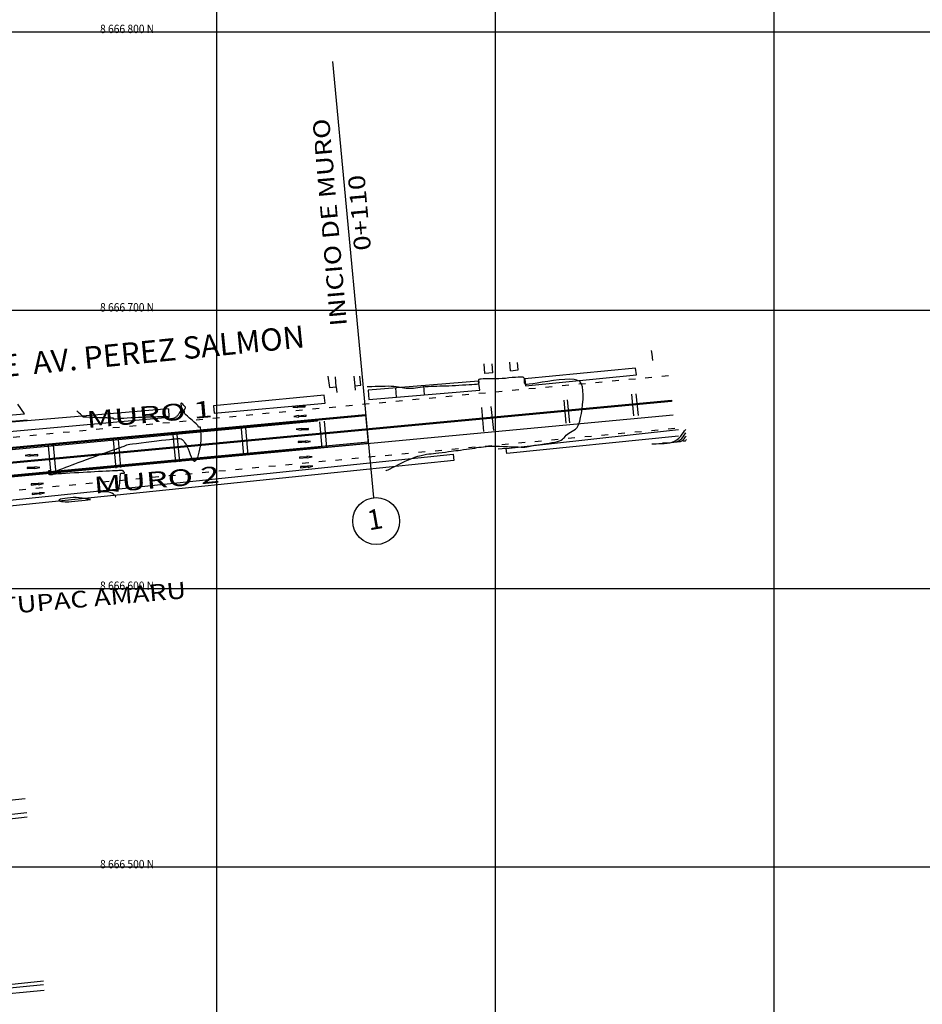
# Model space of a CAD drawing. Units: metres. Extents: x 730 to 273649, y 748 to 8669241.
# Drawn here: x 259829 to 260153, y 8666451 to 8666804 of the extents above; entities that cross this region are included whole.
import ezdxf
from ezdxf.enums import TextEntityAlignment as Align

# ---------------------------------------------------------------- set-up
doc = ezdxf.new("R2010")
doc.units = ezdxf.units.M
doc.set_wipeout_variables(frame=1)
doc.linetypes.add('ACAD_ISO03W100', pattern=[30, 12, -18])
for name, color, linetype in [('0 CASCO BD', 252, 'Continuous'), ('0 MUROS PTES', 5, 'Continuous'), ('05_PERF', 7, 'Continuous'), ('C-ROAD-MARK', 212, 'Continuous'), ('COTAS', 1, 'Continuous'), ('Cuadricula Coordenadas', 5, 'Continuous'), ('EJES', 1, 'Continuous'), ('Muros Medio Jersey', 2, 'Continuous'), ('Sardinel Nuevo', 55, 'Continuous'), ('Señalizacion', 252, 'Continuous'), ('TEXTOS CALLES JR', 2, 'Continuous'), ('TOp_Limite Propiedad', 252, 'Continuous'), ('TOP_Veredas', 252, 'Continuous')]:
    doc.layers.add(name, color=color, linetype=linetype)
doc.layers.add('02_TIN Mn', color=7, linetype='Continuous', true_color=0x757500)
doc.layers.add('02_TIN My', color=7, linetype='Continuous', true_color=0xad5700)
doc.styles.add('ARIAL', font='arial.ttf', dxfattribs={"height": 0.25})
doc.styles.add('Coordenadas', font='romans', dxfattribs={"width": 0.9, "height": 5})
doc.styles.add('GRILLA', font='arial.ttf')
doc.styles.add('L140_E1-2000', font='romans.shx', dxfattribs={"height": 6.4})

# ---------------------------------------------------------------- blocks, each defined once
blk = doc.blocks.new('LOTES')
at = {"layer": 'TOP_Veredas'}
for points in [[(270056.53, 8666681.88), (270056.2, 8666684.13), (270056, 8666685.43)], [(270005.44, 8666678.23), (270005.15, 8666681.29)], [(270005.44, 8666678.23), (270008.18, 8666678.49), (270007.92, 8666681.18)], [(269999.07, 8666677.44), (269996.18, 8666677.19), (269995.87, 8666680.64)], [(269999.07, 8666677.44), (269998.75, 8666680.75)], [(270050.57, 8666676.76), (270050.27, 8666679.14), (270010.59, 8666675.27), (270010.8, 8666672.84), (270050.57, 8666676.76)], [(269939.75, 8666676.24), (269940.39, 8666672.23), (269942.82, 8666672.46), (269942.5, 8666675.97)], [(269949.1, 8666676.21), (269949.44, 8666672.81)], [(269949.44, 8666672.81), (269951.64, 8666673.04), (269951.29, 8666676.32)], [(269994.34, 8666671.28), (269993.95, 8666674.51), (269954.23, 8666671.23), (269954.47, 8666667.89), (269994.34, 8666671.28)], [(269942.82, 8666672.46), (269942.99, 8666670.41)], [(269949.44, 8666672.81), (269949.59, 8666671.19)], [(269964.04, 8666672.04), (269964.32, 8666668.73)], [(269974.09, 8666672.87), (269974.37, 8666669.58)], [(269938.79, 8666666.6), (269938.46, 8666669.45), (269898.75, 8666665.66), (269899, 8666662.99), (269938.79, 8666666.6)], [(270025.32, 8666659.43), (270024.6, 8666667.65)], [(270025.72, 8666667.75), (270026.58, 8666659.56)], [(270049.63, 8666661.97), (270048.94, 8666669.8)], [(270050.43, 8666669.93), (270051.25, 8666662.14)], [(269882.64, 8666664.49), (269882.69, 8666661.57)], [(269995.83, 8666656.34), (269995.06, 8666665.04)], [(269998.35, 8666665.33), (269999.25, 8666656.7)], [(269937.78, 8666650.48), (269936.95, 8666659.9)], [(269939.44, 8666650.64), (269938.61, 8666660.05)], [(269909.66, 8666647.73), (269908.8, 8666657.41)], [(269911.23, 8666647.89), (269910.38, 8666657.55)], [(270065.69, 8666654.74), (270004.03, 8666648.48), (270003.85, 8666650.27), (270065.69, 8666657.17)], [(269862.7, 8666653.33), (269863.69, 8666643.25)], [(269865.52, 8666643.43), (269864.63, 8666653.51)], [(269884.17, 8666655.23), (269885.13, 8666645.34)], [(269886.64, 8666645.49), (269885.76, 8666655.37)], [(269839.37, 8666651.27), (269840.37, 8666640.97)], [(269842.25, 8666641.16), (269841.34, 8666651.45)], [(270003.85, 8666650.27), (270000.93, 8666649.99)], [(269812.78, 8666630.47), (269984.82, 8666648.29), (269985.04, 8666645.92), (269892.16, 8666636.43), (269820.88, 8666629.13)]]:
    blk.add_lwpolyline(points, dxfattribs=at)
at = {"layer": 'TOP_Veredas', "flags": 128}
for points in [[(269882.64, 8666664.49), (269778.28, 8666655.69), (269778.58, 8666653.39)], [(269831.79, 8666660.45), (269778.28, 8666655.69), (269778.58, 8666653.39)], [(269778.72, 8666652.25), (269882.69, 8666661.57)], [(269795.44, 8666458.62), (269789.51, 8666511.77), (269790.62, 8666513.81), (269791.35, 8666515.14), (269831.67, 8666519.56)], [(269837.71, 8666457.62), (269799.99, 8666453.87), (269799.27, 8666454.39), (269798.28, 8666464), (269799.22, 8666464.11)], [(269837.98, 8666455.6), (269797.38, 8666451.79), (269796.23, 8666452.4), (269795.44, 8666458.62)]]:
    blk.add_lwpolyline(points, dxfattribs=at)
blk = doc.blocks.new('LOTESS')
at = {"layer": 'TOp_Limite Propiedad', "flags": 128}
for points in [[(269799.03, 8666660.07), (269830.94, 8666662.77), (269828.44, 8666666.24)], [(269790.04, 8666574.25), (269788.16, 8666570.89), (269793.45, 8666520.62), (269831.15, 8666524.56)], [(269793.77, 8666511.85), (269816.32, 8666513.84), (269815.99, 8666516.18), (269831.9, 8666517.96)], [(269793.77, 8666511.85), (269800.25, 8666455.12), (269837.67, 8666459.08)]]:
    blk.add_lwpolyline(points, dxfattribs=at)
at = {"layer": 'TOP_Veredas', "linetype": 'Continuous'}
blk.add_blockref('LOTES', (0, 0), dxfattribs=at)
blk = doc.blocks.new('_1')
at = {"color": 250, "ltscale": 0.05}
blk.add_wipeout([(0.263, 0.02), (0.262, 0.029), (0.261, 0.036), (0.26, 0.044), (0.258, 0.054), (0.256, 0.06), (0.255, 0.066), (0.253, 0.075), (0.25, 0.083), (0.247, 0.09), (0.244, 0.099), (0.241, 0.107), (0.237, 0.115), (0.231, 0.126), (0.227, 0.134), (0.223, 0.14), (0.219, 0.147), (0.214, 0.153), (0.211, 0.158), (0.204, 0.166), (0.2, 0.171), (0.195, 0.177), (0.191, 0.181), (0.183, 0.189), (0.173, 0.198), (0.16, 0.209), (0.151, 0.215), (0.143, 0.221), (0.13, 0.229), (0.112, 0.238), (0.101, 0.243), (0.087, 0.249), (0.072, 0.253), (0.057, 0.257), (0.045, 0.259), (0.036, 0.261), (0.024, 0.262), (0.013, 0.263), (-0.006, 0.263), (-0.018, 0.263), (-0.026, 0.262), (-0.035, 0.261), (-0.046, 0.259), (-0.056, 0.257), (-0.074, 0.253), (-0.087, 0.248), (-0.107, 0.241), (-0.116, 0.237), (-0.122, 0.233), (-0.136, 0.226), (-0.143, 0.221), (-0.153, 0.214), (-0.168, 0.203), (-0.183, 0.19), (-0.192, 0.181), (-0.198, 0.173), (-0.208, 0.161), (-0.213, 0.155), (-0.219, 0.147), (-0.223, 0.139), (-0.227, 0.133), (-0.232, 0.124), (-0.237, 0.115), (-0.243, 0.101), (-0.246, 0.093), (-0.25, 0.084), (-0.252, 0.075), (-0.254, 0.069), (-0.257, 0.055), (-0.259, 0.046), (-0.261, 0.037), (-0.262, 0.027), (-0.263, 0.019), (-0.263, 0.008), (-0.263, 0), (-0.263, -0.012), (-0.262, -0.025), (-0.261, -0.034), (-0.26, -0.044), (-0.258, -0.055), (-0.256, -0.061), (-0.254, -0.068), (-0.252, -0.077), (-0.248, -0.088), (-0.246, -0.095), (-0.242, -0.104), (-0.238, -0.112), (-0.234, -0.122), (-0.229, -0.13), (-0.224, -0.138), (-0.22, -0.145), (-0.215, -0.152), (-0.212, -0.156), (-0.209, -0.161), (-0.205, -0.165), (-0.201, -0.17), (-0.195, -0.177), (-0.19, -0.182), (-0.185, -0.187), (-0.178, -0.194), (-0.173, -0.199), (-0.166, -0.204), (-0.161, -0.208), (-0.156, -0.212), (-0.151, -0.215), (-0.144, -0.22), (-0.139, -0.224), (-0.135, -0.226), (-0.129, -0.229), (-0.121, -0.234), (-0.113, -0.238), (-0.108, -0.24), (-0.102, -0.243), (-0.094, -0.246), (-0.085, -0.249), (-0.079, -0.251), (-0.071, -0.253), (-0.064, -0.255), (-0.057, -0.257), (-0.05, -0.258), (-0.043, -0.26), (-0.036, -0.261), (-0.028, -0.262), (-0.02, -0.262), (-0.014, -0.263), (-0.007, -0.263), (0, -0.263), (0.008, -0.263), (0.011, -0.263), (0.014, -0.263), (0.028, -0.262), (0.042, -0.26), (0.053, -0.258), (0.064, -0.255), (0.074, -0.253), (0.083, -0.25), (0.091, -0.247), (0.1, -0.244), (0.107, -0.241), (0.115, -0.237), (0.123, -0.233), (0.129, -0.229), (0.135, -0.226), (0.141, -0.222), (0.15, -0.216), (0.157, -0.211), (0.163, -0.207), (0.169, -0.202), (0.175, -0.197), (0.18, -0.192), (0.185, -0.187), (0.191, -0.181), (0.198, -0.173), (0.205, -0.166), (0.209, -0.16), (0.214, -0.153), (0.218, -0.147), (0.222, -0.142), (0.225, -0.136), (0.23, -0.128), (0.234, -0.121), (0.238, -0.113), (0.242, -0.105), (0.245, -0.096), (0.249, -0.086), (0.251, -0.078), (0.254, -0.068), (0.257, -0.058), (0.259, -0.05), (0.26, -0.043), (0.261, -0.032), (0.263, -0.02), (0.263, -0.009), (0.263, 0), (0.263, 0.005), (0.263, 0.013)], dxfattribs=at).dxf.layer = 'EJES'
at = {"layer": 'EJES', "ltscale": 0.05}
blk.add_circle((0, 0), 0.263, dxfattribs=at)
at = {"layer": 'COTAS', "color": 7, "style": 'ARIAL'}
blk.add_attdef('1', (-0.096, -0.09), '', height=0.225, dxfattribs=at)
blk = doc.blocks.new('TIN 023')
at = {"layer": '02_TIN Mn', "linetype": 'Continuous', "lineweight": -3}
for points, elevation in [([(259960.63, 8666642.27), (259960.75, 8666642.33), (259961.01, 8666642.45), (259961.45, 8666642.67), (259962.12, 8666643), (259963.06, 8666643.47), (259964.11, 8666644), (259965.23, 8666644.56), (259966.4, 8666645.13), (259967.59, 8666645.69), (259968.79, 8666646.23), (259969.96, 8666646.72), (259971.09, 8666647.15), (259972.15, 8666647.5), (259973.3, 8666647.82), (259974.3, 8666648.05), (259975.2, 8666648.21), (259976.03, 8666648.33), (259976.85, 8666648.41), (259977.7, 8666648.48), (259978.62, 8666648.57), (259979.66, 8666648.68), (259980.85, 8666648.83), (259982.05, 8666649), (259983.1, 8666649.15), (259984.03, 8666649.28), (259984.89, 8666649.4), (259985.72, 8666649.51), (259986.56, 8666649.62), (259987.46, 8666649.74), (259988.45, 8666649.87), (259989.58, 8666650.02), (259990.7, 8666650.17), (259991.67, 8666650.32), (259992.52, 8666650.46), (259993.3, 8666650.59), (259994.06, 8666650.71), (259994.84, 8666650.82), (259995.7, 8666650.92), (259996.66, 8666651), (259997.79, 8666651.08), (259998.88, 8666651.11), (260000.11, 8666651.11), (260001.46, 8666651.09), (260002.86, 8666651.05), (260004.28, 8666651), (260005.67, 8666650.94), (260006.99, 8666650.88), (260008.18, 8666650.83), (260009.21, 8666650.8), (260010.03, 8666650.79), (260010.59, 8666650.8), (260011.28, 8666650.88), (260011.87, 8666650.98), (260012.39, 8666651.09), (260012.9, 8666651.21), (260013.42, 8666651.33), (260014, 8666651.43), (260014.67, 8666651.53), (260015.19, 8666651.59), (260015.68, 8666651.63), (260016.2, 8666651.7), (260016.86, 8666651.8), (260017.46, 8666651.91), (260018.28, 8666652.04), (260019.23, 8666652.21), (260020.24, 8666652.4), (260021.26, 8666652.61), (260022.2, 8666652.84), (260022.99, 8666653.07), (260023.56, 8666653.3), (260024.07, 8666653.62), (260024.44, 8666653.94), (260024.75, 8666654.27), (260025.04, 8666654.63), (260025.38, 8666655.02), (260025.83, 8666655.44), (260026.33, 8666655.81), (260026.9, 8666656.13), (260027.51, 8666656.47), (260028.14, 8666656.84), (260028.73, 8666657.27), (260029.27, 8666657.82), (260029.71, 8666658.5), (260029.96, 8666659.13), (260030.25, 8666660.11), (260030.54, 8666661.37), (260030.83, 8666662.84), (260031.09, 8666664.45), (260031.29, 8666666.14), (260031.43, 8666667.85), (260031.47, 8666669.51), (260031.4, 8666671.06), (260031.19, 8666672.42), (260030.91, 8666673.34), (260030.63, 8666673.9), (260030.4, 8666674.21), (260030.28, 8666674.34), (260030.15, 8666674.46), (260029.84, 8666674.65), (260029.25, 8666674.88), (260028.23, 8666675.08), (260026.68, 8666675.17), (260024.88, 8666675.12), (260022.91, 8666674.95), (260020.85, 8666674.71), (260018.79, 8666674.41), (260016.8, 8666674.1), (260014.96, 8666673.79), (260013.36, 8666673.53), (260012.07, 8666673.34), (260011.31, 8666673.26), (260010.93, 8666673.25), (260010.78, 8666673.27), (260010.74, 8666673.29), (260010.66, 8666673.36), (260010.54, 8666673.52), (260010.44, 8666673.8), (260010.41, 8666674.24), (260010.42, 8666674.82), (260010.39, 8666675.26), (260010.29, 8666675.55), (260010.17, 8666675.71), (260010.09, 8666675.77), (260010.04, 8666675.81), (260009.89, 8666675.86), (260009.59, 8666675.91), (260009.05, 8666675.94), (260008.19, 8666675.92), (260007.15, 8666675.84), (260006, 8666675.74), (260004.78, 8666675.61), (260003.55, 8666675.49), (260002.34, 8666675.38), (260001.21, 8666675.31), (260000, 8666675.28), (259998.78, 8666675.26), (259997.61, 8666675.26), (259996.52, 8666675.26), (259995.57, 8666675.26), (259994.8, 8666675.23), (259994.35, 8666675.18), (259994.11, 8666675.13), (259994.01, 8666675.08), (259993.98, 8666675.06), (259993.94, 8666675), (259993.89, 8666674.87), (259993.89, 8666674.64), (259993.97, 8666674.3), (259994.05, 8666673.88), (259993.95, 8666673.53), (259993.7, 8666673.42), (259993.19, 8666673.32), (259992.47, 8666673.24), (259991.56, 8666673.17), (259990.51, 8666673.1), (259989.35, 8666673.04), (259988.13, 8666672.98), (259986.88, 8666672.91), (259985.63, 8666672.84), (259984.42, 8666672.78), (259983.26, 8666672.73), (259982.14, 8666672.69), (259981.05, 8666672.66), (259979.99, 8666672.64), (259978.95, 8666672.61), (259977.91, 8666672.58), (259976.88, 8666672.54), (259975.85, 8666672.48), (259974.75, 8666672.39), (259973.78, 8666672.28), (259972.9, 8666672.16), (259972.08, 8666672.05), (259971.3, 8666671.95), (259970.52, 8666671.87), (259969.71, 8666671.82), (259968.85, 8666671.82), (259967.92, 8666671.87), (259967.14, 8666671.97), (259966.47, 8666672.09), (259965.82, 8666672.23), (259965.15, 8666672.37), (259964.37, 8666672.49), (259963.44, 8666672.58), (259962.54, 8666672.61), (259961.5, 8666672.62), (259960.35, 8666672.61), (259959.14, 8666672.58), (259957.92, 8666672.55), (259956.74, 8666672.51), (259955.64, 8666672.47), (259954.67, 8666672.44), (259953.88, 8666672.42)], 26.5), ([(259863.53, 8666632.9), (259863.53, 8666632.9), (259863.53, 8666632.91), (259863.54, 8666632.91), (259863.63, 8666632.93), (259863.72, 8666632.98), (259863.61, 8666633.11), (259863.3, 8666633.43), (259862.84, 8666633.83), (259862.28, 8666634.23), (259861.68, 8666634.54), (259861.11, 8666634.66), (259860.36, 8666634.7), (259859.52, 8666634.7), (259858.69, 8666634.68), (259857.97, 8666634.68), (259857.55, 8666634.7), (259857.35, 8666634.75), (259857.29, 8666634.8), (259857.28, 8666634.83), (259857.29, 8666634.86), (259857.34, 8666634.91), (259857.52, 8666634.98), (259857.92, 8666635.05), (259858.59, 8666635.11), (259859.38, 8666635.15), (259860.22, 8666635.18), (259861, 8666635.22), (259861.65, 8666635.27), (259862.37, 8666635.29), (259863.01, 8666635.24), (259863.57, 8666635.21), (259863.98, 8666635.27), (259864.27, 8666635.39), (259864.45, 8666635.51), (259864.54, 8666635.59), (259864.61, 8666635.66), (259864.72, 8666635.86), (259864.85, 8666636.27), (259864.99, 8666636.98), (259865.1, 8666638.04), (259865.18, 8666639.14), (259865.24, 8666640.15), (259865.3, 8666640.79), (259865.36, 8666641.12), (259865.41, 8666641.26), (259865.44, 8666641.29), (259865.49, 8666641.34), (259865.63, 8666641.39), (259865.86, 8666641.41), (259866.2, 8666641.38), (259866.57, 8666641.33), (259866.78, 8666641.41), (259866.74, 8666641.65), (259866.52, 8666641.96), (259866.26, 8666642.24), (259866.05, 8666642.4), (259865.9, 8666642.43), (259865.75, 8666642.4), (259865.57, 8666642.37), (259865.23, 8666642.35), (259864.72, 8666642.33), (259864.24, 8666642.3), (259864.02, 8666642.29), (259863.94, 8666642.3), (259863.75, 8666642.29), (259863.23, 8666642.26), (259862.43, 8666642.22), (259861.4, 8666642.17), (259860.19, 8666642.11), (259858.87, 8666642.04), (259857.47, 8666641.97), (259856.05, 8666641.89), (259854.66, 8666641.82), (259853.43, 8666641.75), (259852, 8666641.67), (259850.44, 8666641.58), (259848.8, 8666641.49), (259847.17, 8666641.4), (259845.61, 8666641.32), (259844.18, 8666641.23), (259842.94, 8666641.16), (259841.98, 8666641.11), (259841.35, 8666641.07), (259841.12, 8666641.05), (259841.06, 8666640.99), (259841.01, 8666640.93), (259840.78, 8666640.88), (259840.35, 8666640.81), (259840.09, 8666640.78), (259839.97, 8666640.84), (259839.89, 8666640.9), (259839.84, 8666640.89), (259839.79, 8666640.88), (259839.78, 8666641.01), (259839.75, 8666641.31), (259839.71, 8666641.66), (259839.69, 8666641.92), (259839.66, 8666642.16), (259839.64, 8666642.36), (259839.64, 8666642.44), (259839.69, 8666642.41), (259839.75, 8666642.38), (259839.84, 8666642.39), (259839.97, 8666642.39), (259840.11, 8666642.31), (259840.38, 8666642.15), (259840.74, 8666641.98), (259841.13, 8666641.9), (259841.45, 8666641.95), (259841.99, 8666642.13), (259842.72, 8666642.39), (259843.61, 8666642.73), (259844.61, 8666643.12), (259845.69, 8666643.55), (259846.83, 8666643.99), (259847.97, 8666644.42), (259848.9, 8666644.75), (259850.11, 8666645.2), (259851.54, 8666645.72), (259853.12, 8666646.3), (259854.78, 8666646.9), (259856.44, 8666647.51), (259858.04, 8666648.09), (259859.51, 8666648.63), (259860.78, 8666649.09), (259861.78, 8666649.45), (259862.44, 8666649.69), (259862.69, 8666649.78), (259862.81, 8666649.81), (259862.93, 8666649.84), (259863.14, 8666649.9), (259863.52, 8666650), (259863.89, 8666650.1), (259864.06, 8666650.15), (259864.06, 8666650.21), (259864.06, 8666650.27), (259864.18, 8666650.31), (259864.47, 8666650.39), (259864.89, 8666650.52), (259865.37, 8666650.66), (259865.86, 8666650.83), (259866.29, 8666651), (259866.7, 8666651.18), (259867.11, 8666651.37), (259867.58, 8666651.55), (259868.15, 8666651.72), (259868.68, 8666651.81), (259869.69, 8666651.95), (259871.07, 8666652.13), (259872.73, 8666652.34), (259874.56, 8666652.56), (259876.47, 8666652.79), (259878.36, 8666653.02), (259880.12, 8666653.22), (259881.67, 8666653.4), (259882.9, 8666653.55), (259883.71, 8666653.64), (259884, 8666653.67), (259884.05, 8666653.65), (259884.14, 8666653.67), (259884.3, 8666653.69), (259884.51, 8666653.7), (259884.81, 8666653.72), (259884.98, 8666653.72), (259885.03, 8666653.7), (259885.08, 8666653.67), (259885.23, 8666653.71), (259885.59, 8666653.79), (259886.08, 8666653.85), (259886.62, 8666653.85), (259887.12, 8666653.73), (259887.47, 8666653.52), (259887.79, 8666653.24), (259888.09, 8666652.89), (259888.39, 8666652.47), (259888.71, 8666652), (259889.05, 8666651.48), (259889.33, 8666650.92), (259889.64, 8666650.12), (259889.96, 8666649.18), (259890.31, 8666648.19), (259890.68, 8666647.26), (259891.07, 8666646.48), (259891.4, 8666646.03), (259891.65, 8666645.82), (259891.82, 8666645.76), (259891.91, 8666645.76), (259892, 8666645.77), (259892.19, 8666645.83), (259892.45, 8666646.01), (259892.76, 8666646.41), (259893.1, 8666647.1), (259893.39, 8666647.98), (259893.64, 8666648.97), (259893.86, 8666650.03), (259894.07, 8666651.1), (259894.21, 8666652.1), (259894.28, 8666653.19), (259894.3, 8666654.31), (259894.27, 8666655.38), (259894.22, 8666656.35), (259894.15, 8666657.14), (259894.09, 8666657.59), (259894.05, 8666657.81), (259894.03, 8666657.89), (259894.02, 8666657.91), (259893.99, 8666657.93), (259893.92, 8666657.96), (259893.79, 8666657.95), (259893.61, 8666657.91), (259893.42, 8666657.92), (259893.31, 8666658.04), (259893.26, 8666658.18), (259893.19, 8666658.36), (259893.08, 8666658.54), (259892.95, 8666658.72), (259892.77, 8666658.93), (259892.48, 8666659.19), (259891.86, 8666659.72), (259891.05, 8666660.41), (259890.18, 8666661.16), (259889.37, 8666661.86), (259888.76, 8666662.41), (259888.47, 8666662.72), (259888.35, 8666663.08), (259888.32, 8666663.42), (259888.3, 8666663.61), (259888.22, 8666663.71), (259888.16, 8666663.81), (259888.25, 8666664), (259888.43, 8666664.36), (259888.62, 8666664.73), (259888.71, 8666664.94), (259888.66, 8666665.08), (259888.56, 8666665.22), (259888.4, 8666665.4), (259888.07, 8666665.76), (259887.68, 8666666.16), (259887.39, 8666666.42), (259887.22, 8666666.55), (259887.14, 8666666.58), (259887.12, 8666666.57), (259887.09, 8666666.56), (259887.06, 8666666.5), (259887.04, 8666666.37), (259887.05, 8666666.13), (259887.1, 8666665.81), (259887.13, 8666665.56), (259887.14, 8666665.36), (259887.15, 8666665.19), (259887.15, 8666665.03), (259887.12, 8666664.86), (259887.07, 8666664.68), (259887.02, 8666664.48), (259886.95, 8666664.18), (259886.88, 8666663.88), (259886.84, 8666663.7), (259886.77, 8666663.56), (259886.7, 8666663.43), (259886.57, 8666663.19), (259886.37, 8666662.83), (259886.21, 8666662.56), (259886.11, 8666662.43), (259886.04, 8666662.33), (259885.93, 8666662.21), (259885.78, 8666662.04), (259885.6, 8666661.85), (259885.43, 8666661.69), (259885.3, 8666661.59), (259885.18, 8666661.52), (259885.04, 8666661.43), (259884.86, 8666661.32), (259884.68, 8666661.2), (259884.52, 8666661.12), (259884.36, 8666661.07), (259884.19, 8666661.03), (259883.99, 8666661), (259883.67, 8666660.95), (259883.35, 8666660.9), (259883.12, 8666660.87), (259882.94, 8666660.81), (259882.79, 8666660.76), (259882.68, 8666660.78), (259882.66, 8666660.99), (259882.69, 8666661.32), (259882.61, 8666661.59), (259882.37, 8666661.63), (259881.79, 8666661.65), (259880.94, 8666661.66), (259879.86, 8666661.64), (259878.62, 8666661.62), (259877.26, 8666661.58), (259875.85, 8666661.54), (259874.43, 8666661.49), (259873.07, 8666661.44), (259871.82, 8666661.39), (259870.49, 8666661.33), (259869.13, 8666661.25), (259867.79, 8666661.17), (259866.53, 8666661.09), (259865.39, 8666661.01), (259864.42, 8666660.94), (259863.66, 8666660.88), (259863.17, 8666660.84), (259862.98, 8666660.83), (259862.89, 8666660.87), (259862.82, 8666660.92), (259862.81, 8666661.04), (259862.79, 8666661.16), (259862.48, 8666661.18), (259861.68, 8666661.21), (259860.49, 8666661.26), (259859.06, 8666661.3), (259857.49, 8666661.36), (259855.92, 8666661.41), (259854.46, 8666661.46), (259853.25, 8666661.52), (259852.4, 8666661.56), (259852.04, 8666661.6), (259851.86, 8666661.71), (259851.74, 8666661.86), (259851.58, 8666662.03), (259851.34, 8666662.25), (259850.95, 8666662.6), (259850.48, 8666663.02), (259850.04, 8666663.43), (259849.7, 8666663.73)], 26), ([(260056.17, 8666651.92), (260056.3, 8666651.93), (260056.56, 8666651.96), (260057.01, 8666651.98), (260057.67, 8666652.01), (260058.59, 8666652.03), (260059.58, 8666652.06), (260060.6, 8666652.12), (260061.62, 8666652.21), (260062.59, 8666652.36), (260063.49, 8666652.59), (260064.28, 8666652.9), (260065.14, 8666653.43), (260065.87, 8666654.05), (260066.49, 8666654.73), (260067.03, 8666655.41), (260067.49, 8666656.06), (260067.91, 8666656.65), (260068.29, 8666657.12)], 26.5), ([(260059.92, 8666652.28), (260060.03, 8666652.29), (260060.28, 8666652.31), (260060.7, 8666652.33), (260061.33, 8666652.35), (260062.2, 8666652.38), (260063.12, 8666652.43), (260064.02, 8666652.52), (260064.86, 8666652.7), (260065.59, 8666652.97), (260066.28, 8666653.41), (260066.85, 8666653.92), (260067.33, 8666654.48), (260067.73, 8666655.03), (260068.07, 8666655.52), (260068.39, 8666655.91)], 26), ([(260063.67, 8666652.64), (260063.74, 8666652.65), (260063.91, 8666652.66), (260064.2, 8666652.67), (260064.63, 8666652.69), (260065.23, 8666652.71), (260065.83, 8666652.76), (260066.4, 8666652.86), (260066.89, 8666653.03), (260067.36, 8666653.34), (260067.73, 8666653.7), (260068.02, 8666654.08), (260068.27, 8666654.43), (260068.49, 8666654.71)], 25.5)]:
    blk.add_lwpolyline(points, dxfattribs=dict(at, elevation=elevation))
at = {"layer": '02_TIN Mn', "linetype": 'Continuous', "lineweight": -3, "elevation": 26}
blk.add_lwpolyline([(259854.17, 8666632), (259854.15, 8666632), (259854.06, 8666632.01), (259853.82, 8666632.06), (259853.35, 8666632.14), (259852.55, 8666632.28), (259851.59, 8666632.43), (259850.53, 8666632.56), (259849.44, 8666632.64), (259848.4, 8666632.65), (259847.38, 8666632.59), (259846.35, 8666632.49), (259845.37, 8666632.36), (259844.5, 8666632.2), (259843.81, 8666632.03), (259843.42, 8666631.89), (259843.24, 8666631.78), (259843.19, 8666631.71), (259843.18, 8666631.68), (259843.18, 8666631.64), (259843.23, 8666631.57), (259843.36, 8666631.47), (259843.65, 8666631.37), (259844.17, 8666631.27), (259844.79, 8666631.2), (259845.47, 8666631.15), (259846.15, 8666631.12), (259846.79, 8666631.14), (259847.75, 8666631.21), (259848.93, 8666631.33), (259850.21, 8666631.46), (259851.51, 8666631.61), (259852.7, 8666631.76), (259853.68, 8666631.88), (259854.24, 8666631.96), (259854.5, 8666632), (259854.58, 8666632.01), (259854.59, 8666632.01), (259854.58, 8666632.02), (259854.53, 8666632.02), (259854.4, 8666632.01), (259854.17, 8666632)], close=True, dxfattribs=at)
at = {"layer": '02_TIN My', "linetype": 'Continuous', "lineweight": -3, "elevation": 25}
blk.add_lwpolyline([(260067.42, 8666653), (260067.45, 8666653.01), (260067.54, 8666653.01), (260067.71, 8666653.01), (260067.94, 8666653.03), (260068.2, 8666653.1), (260068.37, 8666653.23), (260068.49, 8666653.38), (260068.59, 8666653.5)], dxfattribs=at)

msp = doc.modelspace()

# ---------------------------------------------------------------- hatches: boundary and pattern name
at = {"layer": '0 MUROS PTES', "true_color": 0x32dcdc}
h = msp.add_hatch(color=132, dxfattribs=at)
h.dxf.hatch_style = 1
h.paths.add_polyline_path([(259953.402, 8666661.983), (259953.365, 8666662.381), (259794.29, 8666647.653), (259789.311, 8666647.434), (259789.328, 8666647.035), (259794.317, 8666647.254)])
h = msp.add_hatch(color=132, dxfattribs=at)
h.dxf.hatch_style = 1
h.paths.add_polyline_path([(259954.327, 8666652.126), (259954.289, 8666652.525), (259794.963, 8666637.773), (259789.745, 8666637.544), (259789.763, 8666637.144), (259794.991, 8666637.374)])

# ---------------------------------------------------------------- linework, layer by layer
msp.add_lwpolyline([(260063.797, 8666662.262), (259807.991, 8666638.272, -0.0124063), (259794.866, 8666637.368), (259784.767, 8666636.925)], format="xyb")
at = {"layer": '0 MUROS PTES', "color": 1}
msp.add_line((259953.365, 8666662.381), (259954.327, 8666652.126), dxfattribs=at)
at = {"layer": '0 MUROS PTES'}
for points in [[(259953.365, 8666662.381), (259794.29, 8666647.653), (259789.311, 8666647.434)], [(259953.402, 8666661.983), (259794.317, 8666647.254), (259789.328, 8666647.035)], [(259954.289, 8666652.525), (259794.963, 8666637.773), (259789.745, 8666637.544)], [(259954.327, 8666652.126), (259794.991, 8666637.374), (259789.763, 8666637.144)]]:
    msp.add_lwpolyline(points, dxfattribs=at)
at = {"layer": 'C-ROAD-MARK', "color": 212, "linetype": 'Continuous', "lineweight": -3}
msp.add_circle((260063.377, 8666667.395), 0.015, dxfattribs=at)
at = {"layer": 'Cuadricula Coordenadas', "color": 8}
for p, q in [((259900, 8664167.096), (259900, 8668314.353)), ((260000, 8664167.096), (260000, 8668314.353)), ((260100, 8664167.096), (260100, 8668314.353)), ((258157.182, 8666800), (261049.138, 8666800)), ((258157.182, 8666700), (261049.138, 8666700)), ((258157.182, 8666600), (261049.138, 8666600)), ((258157.182, 8666500), (261049.138, 8666500))]:
    msp.add_line(p, q, dxfattribs=at)
at = {"layer": 'Muros Medio Jersey', "ltscale": 1.5}
for points in [[(259784.333, 8666646.815), (259794.314, 8666647.254, 0.0124063), (259807.184, 8666648.139), (259936.083, 8666660.228), (259936.045, 8666660.626), (259807.157, 8666648.538, -0.0124063), (259794.286, 8666647.653), (259784.315, 8666647.215)], [(259784.333, 8666646.815), (259794.314, 8666647.254, 0.0124063), (259807.184, 8666648.139), (259936.083, 8666660.228), (259936.045, 8666660.626), (259807.157, 8666648.538, -0.0124063), (259794.286, 8666647.653), (259784.315, 8666647.215)], [(259784.75, 8666637.325), (259794.966, 8666637.773, 0.0124063), (259807.836, 8666638.659), (259936.97, 8666650.769), (259937.007, 8666650.371), (259807.864, 8666638.26, -0.0124063), (259794.994, 8666637.374), (259784.767, 8666636.925)], [(259784.75, 8666637.325), (259794.966, 8666637.773, 0.0124063), (259807.836, 8666638.659), (259936.97, 8666650.769), (259937.007, 8666650.371), (259807.864, 8666638.26, -0.0124063), (259794.994, 8666637.374), (259784.767, 8666636.925)]]:
    msp.add_lwpolyline(points, format="xyb", dxfattribs=at)
at = {"layer": 'Sardinel Nuevo', "ltscale": 1.5}
for points in [[(260063.179, 8666667.577), (259807.492, 8666643.598, -0.0124063), (259794.631, 8666642.713), (259784.533, 8666642.27)], [(260063.226, 8666667.18), (259807.529, 8666643.2, -0.0124063), (259794.649, 8666642.314), (259784.55, 8666641.87)]]:
    msp.add_lwpolyline(points, format="xyb", dxfattribs=at)
at = {"layer": 'Señalizacion', "linetype": 'ACAD_ISO03W100', "ltscale": 0.2}
for points in [[(260062.157, 8666676.37), (259806.665, 8666652.409, -0.0124063), (259794.243, 8666651.555), (259784.198, 8666651.114)], [(260064.358, 8666657.443), (259808.444, 8666633.443, -0.0124063), (259795.079, 8666632.523), (259785.212, 8666632.09)]]:
    msp.add_lwpolyline(points, format="xyb", dxfattribs=at)
at = {"layer": 'Señalizacion'}
for points in [[(259927.209, 8666665.141), (259929.025, 8666664.97), (259929.009, 8666665.195), (259931.711, 8666665.263), (259931.683, 8666665.662), (259928.999, 8666665.344), (259928.983, 8666665.569)], [(259927.542, 8666661.752), (259929.359, 8666661.582), (259929.343, 8666661.806), (259932.045, 8666661.875), (259932.016, 8666662.274), (259929.332, 8666661.956), (259929.316, 8666662.18)], [(259928.373, 8666657.186), (259930.179, 8666656.928), (259930.174, 8666657.153), (259932.876, 8666657.091), (259932.867, 8666657.491), (259930.171, 8666657.303), (259930.165, 8666657.528)], [(259933.597, 8666652.798), (259931.787, 8666653.031), (259931.795, 8666652.806), (259929.092, 8666652.83), (259929.107, 8666652.43), (259931.801, 8666652.656), (259931.809, 8666652.431)], [(259831.146, 8666647.801), (259832.952, 8666647.543), (259832.947, 8666647.768), (259835.649, 8666647.706), (259835.64, 8666648.106), (259832.943, 8666647.918), (259832.938, 8666648.143)], [(259934.123, 8666647.324), (259932.306, 8666647.487), (259932.323, 8666647.262), (259929.621, 8666647.182), (259929.651, 8666646.783), (259932.334, 8666647.113), (259932.351, 8666646.888)], [(259836.369, 8666643.413), (259834.559, 8666643.646), (259834.568, 8666643.421), (259831.865, 8666643.445), (259831.88, 8666643.045), (259834.573, 8666643.271), (259834.582, 8666643.046)], [(259934.472, 8666643.937), (259932.654, 8666644.099), (259932.671, 8666643.875), (259929.97, 8666643.795), (259930, 8666643.396), (259932.683, 8666643.725), (259932.7, 8666643.501)], [(259837.747, 8666637.698), (259835.93, 8666637.86), (259835.947, 8666637.636), (259833.245, 8666637.556), (259833.275, 8666637.157), (259835.958, 8666637.486), (259835.975, 8666637.262)], [(259838.096, 8666634.31), (259836.278, 8666634.473), (259836.295, 8666634.249), (259833.593, 8666634.169), (259833.624, 8666633.77), (259836.307, 8666634.099), (259836.324, 8666633.875)]]:
    msp.add_lwpolyline(points, close=True, dxfattribs=at)

# ---------------------------------------------------------------- block references
at = {"layer": '0 CASCO BD'}
msp.add_blockref('LOTESS', (-10000, 0), dxfattribs=at)

# ---------------------------------------------------------------- texts
at = {"insert": (259809.981, 8666682.614), "char_height": 8, "attachment_point": 1, "rotation": 5.65134, "style": 'GRILLA'}
msp.add_mtext_dynamic_manual_height_columns('EJE  AV. PEREZ SALMON', width=1691.74809, gutter_width=7.5, heights=[0], dxfattribs=at)
at = {"layer": 'Defpoints', "color": 3, "style": 'Coordenadas', "oblique": 10, "width": 0.9}
for s, p in [(' 8 666 800 N', (259857.182, 8666801)), (' 8 666 700 N', (259857.182, 8666701)), (' 8 666 600 N', (259857.182, 8666601)), (' 8 666 500 N', (259857.182, 8666501))]:
    msp.add_text(s, height=3, dxfattribs=at).set_placement(p, align=Align.MIDDLE_LEFT)
at = {"layer": 'TEXTOS CALLES JR', "color": 7, "style": 'L140_E1-2000'}
for s, rotation, width, p in [('INICIO DE MURO', 94.92567, 1.2, (259946.692, 8666694.487)), ('0+110', 94.92567, 1.2, (259955.311, 8666721.63)), ('MURO 1', 5.04053, 1.5, (259853.391, 8666657.6)), ('MURO 2', 5.04053, 1.5, (259856.031, 8666634.078)), ('CALLE TUPAC AMARU', 5.04053, 1.2, (259791.753, 8666587.934))]:
    msp.add_text(s, height=6, rotation=rotation, dxfattribs=dict(at, width=width)).set_placement(p)

# ---------------------------------------------------------------- next in the draw order: block references
at = {"layer": '0 MUROS PTES', "xscale": 31.99999999999999, "yscale": 31.99999999999999, "zscale": 31.99999999999999, "rotation": 9.941555985870801}
msp.add_blockref('_1', (259957.136, 8666624.218), dxfattribs=at).add_auto_attribs({'1': '1'})

# ---------------------------------------------------------------- next in the draw order: linework, layer by layer
at = {"layer": '0 MUROS PTES', "color": 1}
msp.add_line((259941.459, 8666789.333), (259956.147, 8666632.715), dxfattribs=at)

# ---------------------------------------------------------------- next in the draw order: block references
at = {"layer": '05_PERF'}
msp.add_blockref('TIN 023', (0, 0), dxfattribs=at)

doc.saveas('drawing.dxf')
